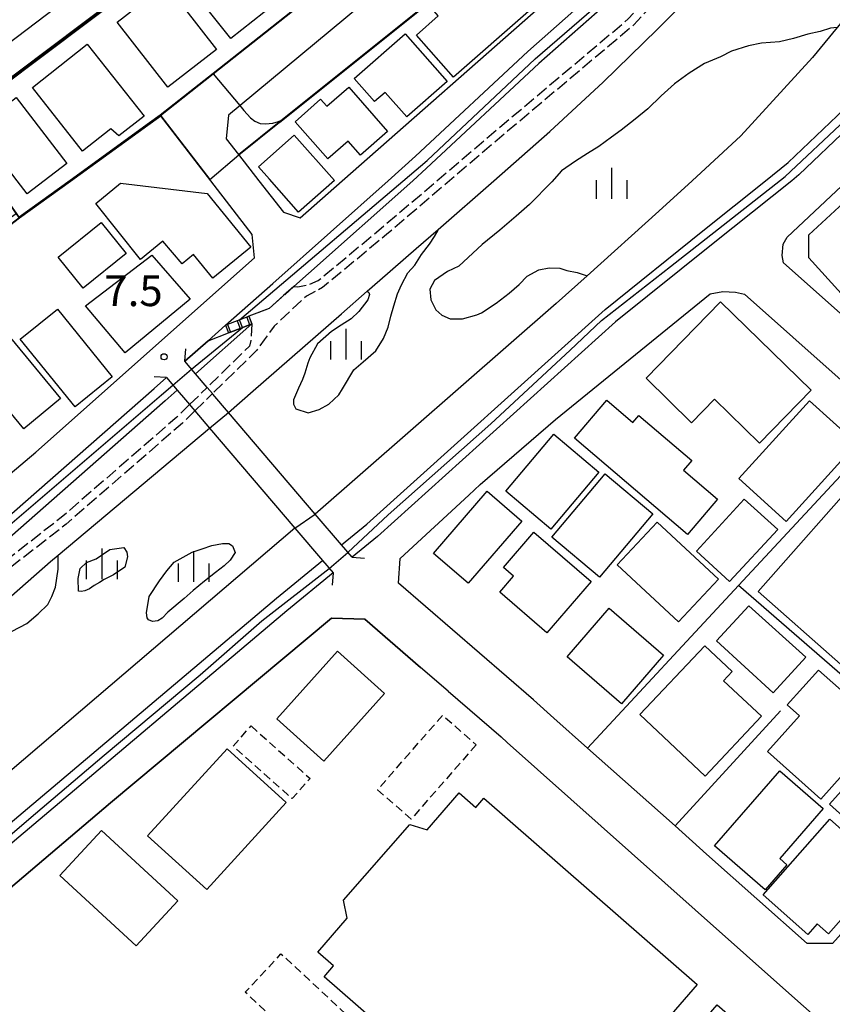
# Model space of a CAD drawing. Extents: x -14000 to -12000, y 97500 to 99000.
# Drawn here: x -13031 to -12932, y 97872 to 97993 of the extents above; entities that cross this region are included whole.
import ezdxf
from ezdxf.enums import TextEntityAlignment as Align

# ---------------------------------------------------------------- set-up
doc = ezdxf.new("R2010")
doc.units = 0
doc.linetypes.add('210600', pattern=[2, 1.5, -0.5])
doc.linetypes.add('300300', pattern=[1.5, 1, -0.5])
for name, color, linetype in [('2101000', 7, 'Continuous'), ('2101001', 7, 'Continuous'), ('2106000', 3, '210600'), ('2106001', 3, '210600'), ('2203000', 5, 'Continuous'), ('2203990', 5, 'Continuous'), ('2214000', 3, 'Continuous'), ('2214111', 3, 'Continuous'), ('2214121', 3, 'Continuous'), ('2214990', 3, 'Continuous'), ('3001000', 4, 'Continuous'), ('3002000', 5, 'Continuous'), ('3003000', 7, '300300'), ('5101000', 4, 'Continuous'), ('5101001', 4, 'Continuous'), ('6110000', 1, '611000'), ('6110110', 1, '611011'), ('6110120', 1, 'Continuous'), ('6130000', 3, '613000'), ('6140000', 3, '614000'), ('6334000', 3, 'Continuous'), ('7101001', 8, 'Continuous'), ('7102001', 8, 'Continuous'), ('7312000', 1, 'Continuous')]:
    doc.layers.add(name, color=color, linetype=linetype)
doc.styles.add('PlotAnnotation', font='MS Gothic.ttf')
doc.linetypes.add('611000', pattern='A,1,[3,dmdr.shx,S=0.2,R=0,X=0,Y=0],1', length=2)
doc.linetypes.add('611011', pattern='A,1,[3,dmdr.shx,S=0.2,R=0,X=0,Y=0],1', length=2)
doc.linetypes.add('613000', pattern='A,1,-0.75,[1,dmdr.shx,S=0.15,R=0,X=0,Y=0],-0.75,1', length=3.5)
doc.linetypes.add('614000', pattern='A,1.5,[2,dmdr.shx,S=0.3,R=0,X=0,Y=-0.3],1.5', length=3)

# ---------------------------------------------------------------- blocks, each defined once
blk = doc.blocks.new('633400')
at = {"layer": '6334000'}
for points in [[(0, -0.75), (0, 0.75)], [(-0.75, -0.75), (-0.75, 0.15)], [(0.75, -0.75), (0.75, 0.15)]]:
    blk.add_lwpolyline(points, dxfattribs=at)
blk = doc.blocks.new('731200')
at = {"layer": '7312000'}
blk.add_circle((0, 0), 0.15, dxfattribs=at)

msp = doc.modelspace()

# ---------------------------------------------------------------- linework, layer by layer
at = {"layer": '2101000', "flags": 128}
for points in [[(-13006.31, 97955.27), (-13000.56, 97960.37), (-12986.5, 97972.89), (-12983.15, 97975.88), (-12969.49, 97988.65), (-12960.37, 97996.72), (-12955.11, 98002.12), (-12948.88, 98008.88), (-12945.13, 98013.54), (-12939.93, 98021.27), (-12934.24, 98030.91), (-12930.14, 98038.99), (-12927.11, 98045.98), (-12924.23, 98056.08), (-12918.72, 98077.26), (-12912.05, 98100.96), (-12911.16, 98104.36), (-12905.88, 98124.39), (-12905.06, 98127.29)], [(-12985.76, 98009.08), (-12980.68, 98001.88), (-13004.54, 97982.04), (-13005.95, 97980.87), (-13006.23, 97978.01), (-13004.72, 97976.07), (-13002.24, 97972.89), (-12999.26, 97969.07), (-12997.2, 97968.38), (-12992.09, 97972.89), (-12966.81, 97995.16), (-12958.57, 98005.13), (-12947.23, 98018.18), (-12944.53, 98022.27)], [(-13108.84, 97872.89), (-13093.94, 97885.4), (-13086.51, 97891.64), (-13086.21, 97891.88), (-13082.68, 97894.86), (-13029.41, 97939.78), (-13002.77, 97963.48), (-13003.08, 97966.34), (-13008.11, 97972.89), (-13014.23, 97980.84), (-13007.8, 97985.93), (-12988.48, 98001.23), (-12988.13, 98004.48), (-12989.3, 98006.22)], [(-12930.4, 97979.36), (-12936.44, 97973.59), (-12937.32, 97972.89), (-12946.9, 97965.22), (-12958.77, 97955.67), (-12987.8, 97929.5), (-12990.88, 97926.98)], [(-12912.09, 97939.54), (-12938.3, 97962.86), (-12938.48, 97963.76), (-12938.34, 97965.14), (-12937.88, 97966.01), (-12930.56, 97972.89)], [(-12976.66, 97934.56), (-12975.28, 97935.84), (-12966.1, 97943.8), (-12947.26, 97959.1), (-12945.71, 97959.4), (-12944.16, 97959.31), (-12943.06, 97959.06), (-12925.38, 97943.33)], [(-13006.31, 97955.27), (-13008.44, 97953.38), (-13011.26, 97950.88)], [(-12990.88, 97926.98), (-12992.18, 97928.5), (-12995.37, 97932.25), (-13005.95, 97944.65), (-13007.84, 97946.86), (-13007.9, 97946.93), (-13008.54, 97947.68), (-13009.96, 97949.35), (-13011.26, 97950.88)], [(-13080.52, 97890.36), (-13076.96, 97893.38), (-13040.06, 97925.56), (-13014.99, 97947.56), (-13013.5, 97948.88)], [(-13013.5, 97948.88), (-13012.21, 97947.36), (-13011.18, 97946.16), (-13010.69, 97945.59), (-13010.52, 97945.39), (-13010.04, 97944.83), (-13008.25, 97942.73), (-12997.86, 97930.54), (-12994.5, 97926.6), (-12993.2, 97925.08)], [(-12966.3, 97907.39), (-12968.77, 97909.59), (-12985.24, 97923.81), (-12985.04, 97926.84), (-12976.66, 97934.56)], [(-12993.2, 97925.08), (-12998.82, 97920.47), (-13032.04, 97892.41), (-13054.79, 97872.89)], [(-12979.18, 97910.65), (-12982.54, 97913.55), (-12989.35, 97919.43), (-12993.38, 97919.58), (-13020.34, 97897.06), (-13048.81, 97872.89)], [(-12956.53, 97898.69), (-12962.19, 97903.73), (-12966.3, 97907.39)], [(-12949.08, 97884.02), (-12971.99, 97904.42)], [(-12947.68, 97890.81), (-12951.53, 97894.24)]]:
    msp.add_lwpolyline(points, dxfattribs=at)
at = {"layer": '2101001', "flags": 128}
for points in [[(-12979.18, 97910.65), (-12972.73, 97905.08), (-12971.99, 97904.42)], [(-12951.53, 97894.24), (-12956.53, 97898.69)], [(-12924.7, 97888.45), (-12932.36, 97879.89), (-12935.44, 97879.91), (-12947.68, 97890.81)], [(-12949.08, 97884.02), (-12936.58, 97872.89)], [(-12936.58, 97872.89), (-12932.07, 97868.88), (-12929.39, 97866.49), (-12890.93, 97832.25), (-12893.85, 97828.85), (-12968.04, 97742.16), (-12999.22, 97705.74)]]:
    msp.add_lwpolyline(points, dxfattribs=at)
at = {"layer": '2106000', "flags": 128}
for points in [[(-12997.98, 97959.99), (-12997.51, 97959.97), (-12996.23, 97960.2), (-12995, 97960.72), (-12987.35, 97967.09), (-12972.58, 97979.67), (-12957.23, 97992.61), (-12950.51, 97999.88), (-12946.99, 98004.98), (-12944.47, 98009.88), (-12943.87, 98011.06), (-12930.72, 98032.04), (-12925.46, 98041.64), (-12920.65, 98054.2), (-12916.44, 98066.56), (-12911.64, 98083.59), (-12905.98, 98104.18), (-12901.51, 98123.89), (-12900.92, 98126.18)], [(-12899.96, 98125.91), (-12900.53, 98123.65), (-12905, 98103.94), (-12910.68, 98083.33), (-12915.49, 98066.26), (-12919.7, 98053.86), (-12924.55, 98041.22), (-12929.86, 98031.54), (-12943, 98010.57), (-12943.58, 98009.43), (-12946.13, 98004.46), (-12949.73, 97999.25), (-12956.54, 97991.89), (-12971.93, 97978.91), (-12986.7, 97966.32), (-12994.48, 97959.86), (-12996.46, 97958.81), (-12998.27, 97957.16), (-13000.37, 97955.15), (-13001.62, 97953.5), (-13002.49, 97952.22), (-13007.9, 97946.93)], [(-13003.12, 97955.43), (-13003.23, 97953.4), (-13003.39, 97952.73), (-13008.55, 97947.69)], [(-13010.69, 97945.59), (-13012.25, 97944.06), (-13026.34, 97931.82), (-13041.2, 97920.23), (-13047.85, 97914.12), (-13059.2, 97903.6), (-13068.47, 97895), (-13079.25, 97886.15)], [(-13010.04, 97944.83), (-13011.57, 97943.33), (-13025.71, 97931.04), (-13040.55, 97919.47), (-13047.17, 97913.38), (-13058.52, 97902.87), (-13067.82, 97894.25), (-13078.94, 97885.11)]]:
    msp.add_lwpolyline(points, dxfattribs=at)
at = {"layer": '2106001', "flags": 128}
for points in [[(-12997.98, 97959.99), (-12999.23, 97958.88), (-13000.99, 97957.32), (-13003.48, 97956.36), (-13003.12, 97955.43)], [(-13010.69, 97945.59), (-13008.55, 97947.69)], [(-13010.04, 97944.83), (-13007.9, 97946.93)]]:
    msp.add_lwpolyline(points, dxfattribs=at)
at = {"layer": '2203000', "flags": 128}
for points in [[(-12990.88, 97926.98), (-12992.18, 97928.5), (-12995.37, 97932.25), (-13005.95, 97944.65), (-13007.84, 97946.86), (-13007.9, 97946.93), (-13008.55, 97947.69), (-13009.96, 97949.35), (-13011.26, 97950.88)], [(-13013.5, 97948.88), (-13012.21, 97947.36), (-13011.18, 97946.16), (-13010.69, 97945.59), (-13010.52, 97945.39), (-13010.04, 97944.83), (-13008.25, 97942.73), (-12997.86, 97930.54), (-12994.5, 97926.6), (-12993.2, 97925.08)]]:
    msp.add_lwpolyline(points, dxfattribs=at)
at = {"layer": '2203990', "flags": 128}
for points in [[(-13011.26, 97950.88), (-13011.14, 97952.38)], [(-13013.5, 97948.88), (-13015, 97949)], [(-12990.88, 97926.98), (-12989.38, 97926.86)], [(-12993.2, 97925.08), (-12993.32, 97923.58)]]:
    msp.add_lwpolyline(points, dxfattribs=at)
at = {"layer": '2214000', "flags": 128}
for points in [[(-13003.48, 97956.36), (-13003.73, 97956.26), (-13004.9, 97955.82), (-13006.06, 97955.37), (-13006.31, 97955.27)], [(-13003.12, 97955.43), (-13003.37, 97955.33), (-13004.54, 97954.88), (-13005.7, 97954.43), (-13005.95, 97954.34)]]:
    msp.add_lwpolyline(points, dxfattribs=at)
at = {"layer": '2214111', "flags": 128}
msp.add_lwpolyline([(-13003.48, 97956.36), (-13003.12, 97955.43)], dxfattribs=at)
at = {"layer": '2214121', "flags": 128}
msp.add_lwpolyline([(-13006.31, 97955.27), (-13005.95, 97954.34)], dxfattribs=at)
at = {"layer": '2214990', "flags": 128}
for points in [[(-13004.9, 97955.82), (-13004.54, 97954.88)], [(-13003.73, 97956.26), (-13003.37, 97955.33)], [(-13006.06, 97955.37), (-13005.7, 97954.43)]]:
    msp.add_lwpolyline(points, dxfattribs=at)
at = {"layer": '3001000', "flags": 128}
for points in [[(-12998.98, 97995.53), (-13005.68, 97990.22), (-13011.48, 97997.54), (-13004.78, 98002.85), (-12998.98, 97995.53)], [(-12973.55, 97998.34), (-12969.37, 97993.53), (-12978.54, 97985.49), (-12983.05, 97990.64), (-12980.38, 97992.97), (-12981.16, 97993.86), (-12975.37, 97998.93), (-12974.29, 97997.7), (-12973.55, 97998.34)], [(-13007.39, 97988.9), (-13013.32, 97984.28), (-13019.5, 97992.21), (-13013.57, 97996.83), (-13007.39, 97988.9)], [(-12984.4, 97990.81), (-12979.29, 97985), (-12984.21, 97980.66), (-12986.86, 97983.66), (-12988.15, 97982.53), (-12990.62, 97985.34), (-12984.4, 97990.81)], [(-13023.15, 97989.53), (-13016.24, 97980.77), (-13019.3, 97978.37), (-13020.27, 97979.21), (-13023.72, 97976.49), (-13029.84, 97984.26), (-13023.15, 97989.53)], [(-12994.72, 97982.81), (-12993.98, 97981.97), (-12991.3, 97984.31), (-12986.57, 97978.89), (-12989.88, 97976), (-12991.37, 97977.71), (-12993.85, 97975.54), (-12997.83, 97980.08), (-12994.72, 97982.81)], [(-13028.4, 97972.89), (-13030.47, 97971.3), (-13031.69, 97972.89), (-13036.65, 97979.34), (-13031.83, 97983.04), (-13025.66, 97975), (-13028.4, 97972.89)], [(-12997.4, 97969.06), (-13000.95, 97973.06), (-13002.29, 97974.58), (-12997.94, 97978.43), (-12993.05, 97972.91), (-12997.4, 97969.06)], [(-12916.4, 97969.47), (-12926.75, 97960), (-12924.83, 97957.9), (-12927.75, 97955.23), (-12935.23, 97963.48), (-12935.24, 97966.31), (-12928.36, 97972.61), (-12923.39, 97977.16), (-12919.69, 97973.09), (-12916.4, 97969.47)], [(-13007.86, 97961.01), (-13010.21, 97963.9), (-13011.61, 97962.77), (-13013.93, 97965.53), (-13016.68, 97963.3), (-13022.13, 97970.1), (-13019.09, 97972.57), (-13008.54, 97971.32), (-13003.22, 97964.79), (-13007.86, 97961.01)], [(-13018.42, 97964), (-13023.66, 97959.77), (-13026.72, 97963.56), (-13021.48, 97967.79), (-13018.42, 97964)], [(-13010.6, 97958.45), (-13018.52, 97951.9), (-13023.37, 97957.64), (-13015.28, 97963.8), (-13010.6, 97958.45)], [(-12946.01, 97958.12), (-12934.96, 97947.37), (-12941.26, 97940.9), (-12946.74, 97946.24), (-12949.51, 97943.39), (-12955.07, 97948.8), (-12946.01, 97958.12)], [(-13026.79, 97957.23), (-13020.12, 97949), (-13024.65, 97945.33), (-13031.32, 97953.56), (-13026.79, 97957.23)], [(-13032.53, 97953.73), (-13026.4, 97946.34), (-13030.87, 97942.63), (-13037.01, 97950.02), (-13032.53, 97953.73)], [(-12950.01, 97929.78), (-12963.79, 97941.5), (-12959.85, 97946.12), (-12956.69, 97943.43), (-12955.96, 97944.28), (-12949.5, 97938.78), (-12950.51, 97937.6), (-12946.36, 97934.07), (-12950.01, 97929.78)], [(-12929.38, 97940.85), (-12937.98, 97931.34), (-12943.75, 97936.57), (-12935.15, 97946.07), (-12929.38, 97940.85)], [(-12966.31, 97942), (-12960.81, 97937.36), (-12966.67, 97930.41), (-12972.17, 97935.05), (-12966.31, 97942)], [(-12918.16, 97928.92), (-12931.36, 97913.95), (-12941.4, 97922.8), (-12928.2, 97937.77), (-12918.16, 97928.92)], [(-12954.24, 97932.3), (-12960.74, 97924.56), (-12966.53, 97929.42), (-12960.03, 97937.16), (-12954.24, 97932.3)], [(-12970.21, 97931.39), (-12976.75, 97923.81), (-12980.97, 97927.45), (-12974.42, 97935.03), (-12970.21, 97931.39)], [(-12948.9, 97927.75), (-12943.11, 97934.06), (-12939.02, 97930.37), (-12944.89, 97924.05), (-12948.9, 97927.75)], [(-12953.71, 97931.28), (-12946.24, 97924.32), (-12951.11, 97919.1), (-12958.57, 97926.06), (-12953.71, 97931.28)], [(-12968.72, 97930.04), (-12961.76, 97924.03), (-12967.15, 97917.79), (-12972.89, 97922.75), (-12971.23, 97924.67), (-12972.45, 97925.73), (-12968.72, 97930.04)], [(-12958.06, 97909.14), (-12964.68, 97914.86), (-12959.56, 97920.78), (-12952.95, 97915.07), (-12958.06, 97909.14)], [(-12942.54, 97921.05), (-12935.58, 97914.81), (-12939.57, 97910.46), (-12946.47, 97916.81), (-12942.54, 97921.05)], [(-12947.85, 97900.32), (-12955.81, 97907.81), (-12947.91, 97916.21), (-12944.56, 97913.06), (-12945.62, 97911.94), (-12941, 97907.6), (-12947.85, 97900.32)], [(-12986.92, 97910.39), (-12994.32, 97902.15), (-13000.05, 97907.29), (-12992.65, 97915.53), (-12986.92, 97910.39)], [(-12934.07, 97913.23), (-12926.07, 97906.17), (-12933.78, 97897.49), (-12940.26, 97903.31), (-12936.37, 97907.64), (-12937.87, 97908.98), (-12934.07, 97913.23)], [(-12932.72, 97896.9), (-12924.72, 97905.79), (-12918.43, 97900.12), (-12921.48, 97896.73), (-12920.08, 97895.47), (-12925.04, 97889.98), (-12932.72, 97896.9)], [(-13015.8, 97893.05), (-13006.12, 97903.65), (-12998.92, 97897.08), (-13008.59, 97886.48), (-13015.8, 97893.05)], [(-12946.73, 97891.82), (-12938.76, 97900.96), (-12933.47, 97896.35), (-12938.78, 97890.26), (-12937.9, 97889.49), (-12940.56, 97886.44), (-12946.73, 97891.82)], [(-12940.81, 97885.85), (-12932.67, 97895.05), (-12925.83, 97888.99), (-12932.83, 97881.08), (-12934.22, 97882.3), (-12935.35, 97881.02), (-12940.81, 97885.85)]]:
    msp.add_lwpolyline(points, close=True, dxfattribs=at)
at = {"layer": '3002000', "flags": 128}
for points in [[(-12997.34, 98016.53), (-13040.09, 97984.04), (-13047.66, 97994), (-13043.13, 97997.45), (-13041.42, 97998.75), (-13032.72, 98005.36), (-13030.97, 98006.69), (-13022.49, 98013.14), (-13020.69, 98014.51), (-13011.13, 98021.77), (-13009.24, 98023.21), (-13004.92, 98026.49), (-12997.34, 98016.53)], [(-12955.43, 97867.33), (-12952.82, 97865.05), (-12946.38, 97872.43), (-12937.39, 97864.58), (-12956.42, 97842.79), (-12965.63, 97850.82), (-12963.38, 97853.39), (-12965.94, 97855.63), (-12968.18, 97853.06), (-12994.29, 97875.86), (-12993.15, 97877.18), (-12995.08, 97878.87), (-12991.49, 97882.99), (-12991.94, 97885.18), (-12983.86, 97894.42), (-12981.74, 97893.78), (-12977.83, 97898.26), (-12977.5, 97897.98), (-12975.81, 97896.5), (-12974.84, 97897.61), (-12948.83, 97874.9), (-12955.43, 97867.33)], [(-13021.44, 97893.7), (-13012.13, 97885.12), (-13017.2, 97879.61), (-13026.51, 97888.19), (-13021.44, 97893.7)]]:
    msp.add_lwpolyline(points, close=True, dxfattribs=at)
at = {"layer": '3003000', "flags": 128}
for points in [[(-12975.76, 97904.14), (-12983.69, 97895.07), (-12987.78, 97898.65), (-12979.86, 97907.72), (-12975.76, 97904.14)], [(-13003.2, 97906.42), (-12996.01, 97900.02), (-12998.2, 97897.57), (-13005.38, 97903.96), (-13003.2, 97906.42)], [(-12987.52, 97867.49), (-12991.87, 97862.8), (-13003.9, 97873.96), (-12999.55, 97878.65), (-12987.52, 97867.49)]]:
    msp.add_lwpolyline(points, close=True, dxfattribs=at)
at = {"layer": '5101000', "flags": 128}
for points in [[(-13005.95, 97944.65), (-13002.93, 97947.29), (-12992.17, 97956.67), (-12989.03, 97959.41), (-12988.84, 97959.27), (-12988.76, 97959.02), (-12988.98, 97958.35), (-12990.06, 97956.94), (-12990.98, 97956.05), (-12992.22, 97955.27), (-12993.39, 97954.5), (-12995.1, 97953), (-12996.02, 97951.31), (-12996.27, 97950.66), (-12996.66, 97949.43), (-12996.92, 97948.66), (-12997.41, 97947.6), (-12998.03, 97946.17), (-12998.03, 97945.65), (-12997.75, 97945.09), (-12996.22, 97944.6), (-12994.91, 97944.98), (-12993.72, 97945.65), (-12992.49, 97946.77), (-12992.04, 97947.51), (-12990.67, 97949.85), (-12989.54, 97950.79), (-12987.99, 97952.17), (-12987.05, 97953.65), (-12986.51, 97955.02), (-12986.17, 97956.37), (-12985.78, 97957.63), (-12985.34, 97959.08), (-12984.85, 97960.18), (-12984.1, 97961.66), (-12983.26, 97962.6), (-12982.41, 97963.9), (-12981.44, 97965.16), (-12980.85, 97966.08), (-12980.39, 97966.84), (-12980.39, 97966.96), (-12973.62, 97972.89), (-12966.79, 97978.87), (-12960.31, 97984.91), (-12953.7, 97991.33), (-12950.97, 97994.06)], [(-12931.76, 97991.57), (-12932.57, 97991.47), (-12933.83, 97991.07), (-12935.36, 97990.74), (-12937.11, 97990.24), (-12938.8, 97989.81), (-12941.01, 97989.66), (-12942.58, 97989.33), (-12944.64, 97988.67), (-12946, 97987.97), (-12947.95, 97987.19), (-12949.8, 97985.98), (-12951.59, 97984.68), (-12953.22, 97983.25), (-12954.86, 97981.66), (-12956.39, 97980.37), (-12958.08, 97979.03), (-12959.27, 97978.18), (-12960.82, 97977.07), (-12962.21, 97976.2), (-12963.65, 97975.27), (-12965.36, 97974.11), (-12966.56, 97972.74), (-12969.26, 97969.99), (-12970.91, 97968.55), (-12972.9, 97966.87), (-12975.02, 97965.13), (-12977.87, 97962.48), (-12979.28, 97961.83), (-12980.84, 97960.72), (-12981.43, 97959.65), (-12981.31, 97958.36), (-12980.68, 97957.14), (-12979.96, 97956.5), (-12978.94, 97956.06), (-12977.45, 97956.07), (-12975.68, 97956.53), (-12975.13, 97956.78), (-12973.31, 97957.96), (-12971.73, 97959.19), (-12970.53, 97960.25), (-12969.56, 97961.25), (-12968.15, 97962.03), (-12966.86, 97962.27), (-12965.58, 97962.21), (-12964.72, 97961.95), (-12963.47, 97961.7), (-12962.6, 97961.43), (-12962.26, 97961.29), (-12966, 97957.93), (-12995.37, 97932.25)], [(-13032.3, 97917.96), (-13030.54, 97918.92), (-13029.15, 97920.09), (-13027.98, 97921.21), (-13027.47, 97922.21), (-13027.03, 97923.36), (-13026.69, 97925.53), (-13026.72, 97927.25), (-13008.25, 97942.73)], [(-12997.86, 97930.54), (-13055.13, 97881.66), (-13065.41, 97872.89)], [(-13024.27, 97924.38), (-13024.04, 97925.63), (-13023.23, 97926.33), (-13022.07, 97926.81), (-13020.41, 97927.95), (-13018.71, 97928.17), (-13018.33, 97927.59), (-13018.27, 97927.05), (-13018.56, 97925.78), (-13019.97, 97924.84), (-13021.11, 97924.29), (-13021.67, 97923.9), (-13022.32, 97923.53), (-13022.88, 97923.14), (-13023.46, 97922.88), (-13023.9, 97922.82), (-13024.23, 97922.84), (-13024.27, 97924.38)], [(-13015.61, 97922.19), (-13014.36, 97924.12), (-13013.46, 97925.33), (-13012.55, 97926.37), (-13010.39, 97927.6), (-13009.15, 97928.03), (-13007.96, 97928.43), (-13006.67, 97928.68), (-13005.9, 97928.67), (-13005.45, 97928.4), (-13005.14, 97927.58), (-13005.74, 97926.62), (-13006.47, 97925.95), (-13007.53, 97925.13), (-13008.86, 97924.08), (-13010.24, 97922.92), (-13011.36, 97921.95), (-13013.35, 97920.28), (-13014.04, 97919.56), (-13014.57, 97919.25), (-13015.2, 97919.15), (-13015.7, 97919.35), (-13015.84, 97919.6), (-13015.92, 97920.23), (-13015.61, 97922.19)]]:
    msp.add_lwpolyline(points, dxfattribs=at)
at = {"layer": '5101001', "flags": 128}
for points in [[(-13008.25, 97942.73), (-13005.95, 97944.65)], [(-12997.86, 97930.54), (-12995.37, 97932.25)]]:
    msp.add_lwpolyline(points, dxfattribs=at)
at = {"layer": '6110000', "flags": 128}
for points in [[(-13005.95, 97944.65), (-13002.93, 97947.29), (-12992.17, 97956.67), (-12989.03, 97959.41), (-12987.5, 97960.75), (-12983.07, 97964.61), (-12980.39, 97966.96), (-12973.62, 97972.89), (-12966.79, 97978.87), (-12960.31, 97984.91), (-12953.7, 97991.33), (-12950.97, 97994.06), (-12948.95, 97996.08), (-12944.24, 98001.76), (-12939.18, 98008.22), (-12933.77, 98015.44), (-12929.01, 98023.17), (-12925.38, 98029.66), (-12920.86, 98038.94), (-12917.11, 98048.79), (-12912.54, 98062.38), (-12907.55, 98080.54), (-12896.25, 98120.89), (-12895.2, 98124.63)], [(-12880.19, 98120.57), (-12891.09, 98080.82), (-12897.31, 98057.56), (-12900.82, 98046.27), (-12904.35, 98036.96), (-12908.89, 98026.74), (-12914.88, 98015.89), (-12921.02, 98005.6), (-12927.52, 97996.69), (-12931.76, 97991.57), (-12934.78, 97987.91), (-12943.51, 97978.34), (-12949.44, 97972.89), (-12953.49, 97969.18), (-12962.26, 97961.29), (-12966, 97957.93), (-12995.37, 97932.25)], [(-13089.97, 97913.95), (-13070.39, 97930.35), (-13066.89, 97937.52), (-13061.69, 97941.63), (-13061.52, 97945.27), (-13031.46, 97968.39), (-13031.81, 97968.91), (-13034, 97972.2), (-13034.47, 97972.89), (-13035.63, 97974.62), (-13035.68, 97974.7), (-13039.42, 97980.31), (-13039.19, 97980.48), (-12996.92, 98012.28), (-12996.87, 98012.32), (-12994.91, 98013.79)], [(-13031.46, 97968.39), (-13025.23, 97972.89), (-13014.23, 97980.84), (-13007.8, 97985.93), (-12988.48, 98001.23), (-12988.13, 98004.48), (-12989.3, 98006.22)], [(-13004.72, 97976.07), (-12999.58, 97980.21), (-12980.87, 97995.24), (-12980.77, 97995.31), (-12981.5, 97996.37), (-12981.63, 97996.55), (-12974.36, 98002.78)], [(-13078.15, 97882.45), (-13065.26, 97893.49), (-13063, 97895.43), (-13060.2, 97897.83), (-13027.65, 97926.47), (-13026.72, 97927.25), (-13008.25, 97942.73)], [(-12997.86, 97930.54), (-13055.13, 97881.66), (-13065.41, 97872.89), (-13073.27, 97866.18)]]:
    msp.add_lwpolyline(points, dxfattribs=at)
at = {"layer": '6110110', "flags": 128}
for points in [[(-13006.31, 97955.27), (-13000.56, 97960.37), (-12986.5, 97972.89), (-12983.15, 97975.88), (-12969.49, 97988.65), (-12960.37, 97996.72), (-12955.11, 98002.12), (-12948.88, 98008.88), (-12945.13, 98013.54), (-12939.93, 98021.27), (-12934.24, 98030.91), (-12930.14, 98038.99), (-12927.11, 98045.98), (-12924.23, 98056.08), (-12918.72, 98077.26), (-12912.05, 98100.96), (-12911.16, 98104.36), (-12905.88, 98124.39), (-12905.06, 98127.29)], [(-12897.03, 98026.35), (-12899.24, 98021.07), (-12899.62, 98020.15), (-12900.3, 98018.54), (-12904.19, 98010.12), (-12908.07, 98004.47), (-12911.55, 97999.58), (-12915.34, 97995.47), (-12919.77, 97990.44), (-12924.98, 97984.65), (-12930.4, 97979.36), (-12936.44, 97973.59), (-12937.32, 97972.89), (-12946.9, 97965.22), (-12958.77, 97955.67), (-12987.8, 97929.5), (-12990.88, 97926.98)], [(-13011.26, 97950.88), (-13008.44, 97953.38), (-13005.95, 97954.34), (-13005.7, 97954.43), (-13004.54, 97954.88), (-13003.37, 97955.33), (-13003.12, 97955.43)], [(-13080.52, 97890.36), (-13076.96, 97893.38), (-13040.06, 97925.56), (-13014.99, 97947.56), (-13013.5, 97948.88)], [(-12993.2, 97925.08), (-12998.82, 97920.47), (-13032.04, 97892.41), (-13054.79, 97872.89), (-13058.73, 97869.5), (-13071.14, 97859.09)]]:
    msp.add_lwpolyline(points, dxfattribs=at)
at = {"layer": '6110120', "flags": 128}
for points in [[(-12990.88, 97926.98), (-12992.18, 97928.5), (-12989.1, 97931.01), (-12960.06, 97957.19), (-12948.15, 97966.78), (-12940.52, 97972.89), (-12937.76, 97975.1), (-12931.79, 97980.8), (-12926.42, 97986.04), (-12921.26, 97991.77), (-12918.17, 97995.29), (-12908.75, 98008.46), (-12902.89, 98020.92), (-12901.95, 98023.59), (-12901.29, 98025.46), (-12897.46, 98036.36), (-12890.07, 98062.36), (-12875.76, 98111.28), (-12875.26, 98112.98), (-12873.57, 98118.78), (-12870.43, 98117.93), (-12870.08, 98117.84)], [(-12928.33, 98038.13), (-12932.49, 98029.95), (-12938.24, 98020.2), (-12943.52, 98012.36), (-12947.36, 98007.58), (-12953.66, 98000.75), (-12958.99, 97995.27), (-12968.15, 97987.17), (-12981.8, 97974.4), (-12983.49, 97972.89), (-12996.2, 97961.58), (-12997.98, 97959.99), (-12999.23, 97958.88), (-13000.99, 97957.32), (-13003.48, 97956.36), (-13003.73, 97956.26), (-13004.9, 97955.82), (-13006.06, 97955.37), (-13006.31, 97955.27)], [(-13003.12, 97955.43), (-13009.96, 97949.35), (-13011.26, 97950.88)], [(-13013.5, 97948.88), (-13012.21, 97947.36), (-13013.66, 97946.07), (-13038.74, 97924.05), (-13066.65, 97899.72), (-13075.65, 97891.87), (-13079.89, 97888.27), (-13080.52, 97890.36)], [(-13071.14, 97859.09), (-13071.54, 97860.42), (-13071.77, 97861.17), (-13060.03, 97871.03), (-13057.86, 97872.89), (-13033.34, 97893.94), (-13000.1, 97922.01), (-12994.5, 97926.6), (-12993.2, 97925.08)]]:
    msp.add_lwpolyline(points, dxfattribs=at)
at = {"layer": '6130000', "flags": 128}
for points in [[(-12943.79, 97923.53), (-12925.38, 97943.33), (-12920.2, 97938.73)], [(-12916.6, 97935.52), (-12912.25, 97931.65), (-12929.63, 97911.25), (-12943.79, 97923.53), (-12962.19, 97903.73)], [(-12979.18, 97910.65), (-12972.73, 97905.08), (-12971.99, 97904.42)], [(-12938.68, 97908.27), (-12951.53, 97894.24), (-12956.53, 97898.69)], [(-12924.7, 97888.45), (-12932.36, 97879.89), (-12935.44, 97879.91), (-12947.68, 97890.81)], [(-12949.08, 97884.02), (-12936.58, 97872.89), (-12932.07, 97868.88), (-12929.39, 97866.49), (-12890.93, 97832.25), (-12893.85, 97828.85), (-12968.04, 97742.16), (-12999.22, 97705.74)]]:
    msp.add_lwpolyline(points, dxfattribs=at)
at = {"layer": '6140000', "flags": 128}
for points in [[(-13181.17, 97761.01), (-13131.22, 97803.18), (-13128.84, 97805.19), (-13076.64, 97849.27), (-13048.81, 97872.89), (-13020.34, 97897.06), (-12993.38, 97919.58), (-12989.35, 97919.43)], [(-12989.35, 97919.43), (-12982.54, 97913.55)]]:
    msp.add_lwpolyline(points, dxfattribs=at)
at = {"layer": '7101001', "flags": 128}
for points in [[(-13100.83, 97917.52), (-13100.03, 97919.2), (-13099.03, 97918.91), (-13099, 97918.9), (-13097.78, 97920.11), (-13096.07, 97921.81), (-13073.55, 97941.05), (-13073.43, 97941.15), (-13033.94, 97972.12), (-13033.86, 97972.18), (-13034.39, 97972.95), (-13035.54, 97974.67), (-13035.6, 97974.76), (-13039.28, 97980.29), (-13039.13, 97980.4), (-12996.86, 98012.2), (-12996.81, 98012.24), (-12994.85, 98013.71), (-12992.12, 98015.79), (-12991.37, 98016.18), (-12991.28, 98016.19), (-12991.25, 98016.19)], [(-12999.58, 97980.21), (-12980.87, 97995.24), (-12980.77, 97995.31), (-12981.5, 97996.37), (-12981.63, 97996.55), (-12974.42, 98002.73), (-12974.36, 98002.78)], [(-13091.84, 97913.18), (-13090.47, 97914.53), (-13090.27, 97914.73), (-13070.98, 97930.74), (-13070.57, 97931.33), (-13069.43, 97933.52), (-13067.19, 97937.71), (-13063.76, 97942.02), (-13061.52, 97945.71), (-13060.93, 97946.44), (-13058.42, 97948.67), (-13032.79, 97968.18), (-13031.81, 97968.91), (-13031.46, 97968.39), (-13025.23, 97972.89), (-13015.82, 97979.69), (-13014.23, 97980.84), (-13007.8, 97985.93), (-13004.55, 97982.05)], [(-13004.55, 97982.05), (-13004.06, 97981.45), (-13003.28, 97980.55), (-13002.74, 97980.14), (-13002.08, 97979.87), (-13001.45, 97979.84), (-13000.56, 97979.9), (-12999.87, 97980.11), (-12999.58, 97980.21)]]:
    msp.add_lwpolyline(points, dxfattribs=at)
at = {"layer": '7102001', "flags": 128}
for points in [[(-13008.23, 97973.05), (-13004.69, 97976.03), (-12999.93, 97979.86), (-12999.52, 97980.13), (-12980.81, 97995.16), (-12980.63, 97995.28), (-12981.42, 97996.43), (-12981.5, 97996.53), (-12974.35, 98002.66), (-12974.32, 98002.68), (-12971.55, 98001.61), (-12971.47, 98001.57), (-12969.02, 98000.93), (-12962.83, 97999.96), (-12959.69, 97997.37), (-12958.81, 97997.59), (-12955.91, 98000.1), (-12949.29, 98006.85), (-12946.01, 98010.79), (-12942.28, 98016.17), (-12935.75, 98026.78), (-12929.5, 98037.54)], [(-13272.36, 97725.5), (-13081.24, 97889.29), (-13080.41, 97890), (-13014.13, 97946.8), (-13012.73, 97947.97), (-13010.44, 97949.92), (-13004.26, 97954.99), (-13004.61, 97955.93), (-12981.74, 97975.36), (-12968.59, 97987.73), (-12957.86, 97997.04), (-12952.07, 98003.01), (-12946.65, 98009.04), (-12943.83, 98012.73), (-12936.84, 98023.58), (-12930.49, 98034.62)], [(-13089.38, 97935.37), (-13082.76, 97936.26), (-13073.49, 97941.23), (-13034.11, 97972.12), (-13034, 97972.2), (-13034.47, 97972.89), (-13035.63, 97974.62), (-13035.68, 97974.7), (-13039.42, 97980.31), (-13039.19, 97980.48), (-12996.92, 98012.28), (-12996.87, 98012.32), (-12994.91, 98013.79), (-12995.44, 98014.51), (-12996.18, 98015.51), (-12996.93, 98016.52), (-12997.27, 98016.98), (-12993.87, 98019.5)], [(-13112.79, 97920.81), (-13111.78, 97922.6), (-13095.65, 97924.16), (-13081.19, 97935.65), (-13073.91, 97940.87), (-13073.52, 97941.15), (-13073.46, 97941.19), (-13034.08, 97972.08), (-13033.97, 97972.16), (-13033.93, 97972.19), (-13034.43, 97972.92), (-13035.58, 97974.65), (-13035.64, 97974.73), (-13039.35, 97980.3), (-13039.16, 97980.44), (-12996.89, 98012.24), (-12996.84, 98012.28), (-12994.88, 98013.75), (-12994.84, 98013.78), (-12995.41, 98014.55), (-12991.98, 98017.07)], [(-13097.74, 97920.07), (-13096.04, 97921.77), (-13073.58, 97940.95), (-13073.4, 97941.11), (-13033.92, 97972.07), (-13033.8, 97972.17), (-13034.35, 97972.97), (-13035.5, 97974.7), (-13035.56, 97974.78), (-13039.22, 97980.27), (-13039.1, 97980.36), (-12996.83, 98012.16), (-12996.78, 98012.2), (-12994.82, 98013.67), (-12994.69, 98013.5), (-12993.95, 98012.5), (-12993.65, 98012.09), (-12990.12, 98014.68), (-12989.74, 98014.19), (-12988.97, 98013.21), (-12988.2, 98012.22), (-12987.43, 98011.23), (-12986.67, 98010.25)], [(-13095.59, 97917.32), (-13094.09, 97918.63), (-13073.02, 97937.34), (-13064.18, 97946.79), (-13034.45, 97971.1), (-13033.89, 97972.03), (-13033.73, 97972.16), (-13034.3, 97973), (-13035.46, 97974.73), (-13035.51, 97974.81), (-13039.15, 97980.26), (-13039.07, 97980.32), (-12996.8, 98012.12)], [(-13094.44, 97916.01), (-13092.98, 97917.38), (-13073.1, 97934.77), (-13063.43, 97946.31), (-13033.8, 97970.53), (-13033.86, 97971.99), (-13033.66, 97972.15), (-13034.26, 97973.03), (-13035.42, 97974.76), (-13035.47, 97974.84), (-13039.08, 97980.25), (-13039.04, 97980.28), (-12996.77, 98012.08)], [(-12985.88, 97997.56), (-12988.67, 98001.08), (-12988.7, 98001.12), (-13007.83, 97985.97), (-13014.26, 97980.88), (-13015.85, 97979.73), (-13025.26, 97972.93), (-13031.45, 97968.46), (-13031.77, 97968.93), (-13032.66, 97970.19), (-13051.48, 97954.91), (-13059.66, 97948.53), (-13062.54, 97946.03), (-13068.14, 97938.18), (-13072.18, 97932.43), (-13091.79, 97916.03), (-13093.3, 97914.72)], [(-13091.21, 97912.35), (-13089.97, 97913.95), (-13070.39, 97930.35), (-13066.89, 97937.52), (-13061.69, 97941.63), (-13061.52, 97945.27), (-13031.43, 97968.35), (-13025.2, 97972.85), (-13015.79, 97979.65), (-13014.2, 97980.8), (-13008.23, 97973.05)], [(-13062.11, 97867.92), (-13049.76, 97878.39), (-13039.04, 97887.57), (-13029.47, 97895.76), (-13021.08, 97902.88), (-13009.39, 97912.64), (-13001.87, 97919.23), (-12993.67, 97925.63), (-12991.39, 97927.58), (-12986.48, 97932.15), (-12973.99, 97943.24), (-12964.3, 97952.24), (-12960.5, 97955.83), (-12952.09, 97962.42), (-12938.11, 97973.4), (-12930.77, 97980.32)]]:
    msp.add_lwpolyline(points, dxfattribs=at)

# ---------------------------------------------------------------- block references
at = {"layer": '6334000', "xscale": 2.5, "yscale": 2.5, "zscale": 2.5}
for p in [(-12959.23, 97972.57), (-12991.61, 97952.95), (-13021.36, 97926.2), (-13010.16, 97925.85)]:
    msp.add_blockref('633400', p, dxfattribs=at)
at = {"layer": '7312000', "xscale": 2.5, "yscale": 2.5, "zscale": 2.5}
msp.add_blockref('731200', (-13013.79, 97951.42, 7.5), dxfattribs=at)

# ---------------------------------------------------------------- texts
at = {"layer": '7312000', "style": 'PlotAnnotation'}
msp.add_text('7.5', height=3.75, dxfattribs=at).set_placement((-13017.52, 97958.99), align=Align.MIDDLE)

doc.saveas('drawing.dxf')
